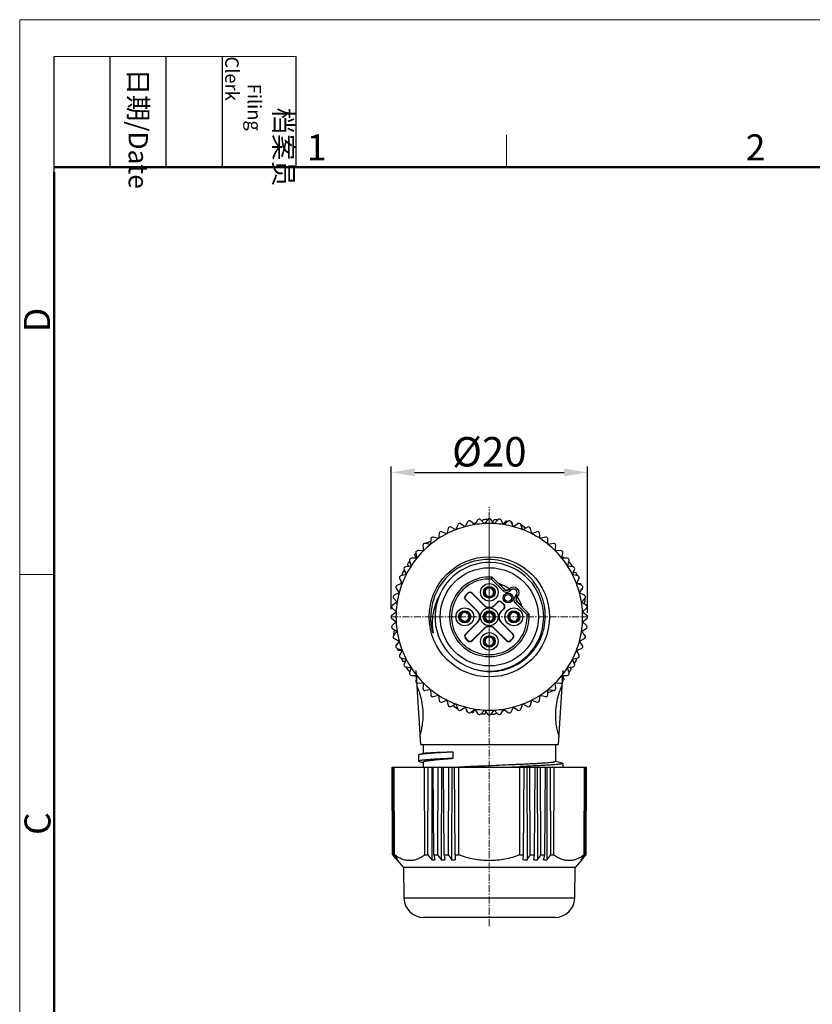
# Model space of a CAD drawing. Units: inches. Extents: x 11 to 1062, y 29 to 390.
# Drawn here: x 765 to 846, y 290 to 390 of the extents above; entities that cross this region are included whole.
import ezdxf

# ---------------------------------------------------------------- set-up
doc = ezdxf.new("R2010")
doc.units = ezdxf.units.IN
doc.header["$MEASUREMENT"] = 0
doc.linetypes.add('CENTER', pattern=[2, 1.25, -0.25, 0.25, -0.25])
doc.layers.get('0').update_dxf_attribs({"lineweight": 30})
doc.layers.add('02___PRT_ALL_AXES', color=7, linetype='Continuous')
for name, color, linetype, lineweight in [('CEN', 1, 'CENTER', 15), ('DIM', 3, 'Continuous', 15), ('图框', 7, 'Continuous', 20)]:
    doc.layers.add(name, color=color, linetype=linetype, lineweight=lineweight)
doc.styles.add('Romans字体', font='romans.shx', dxfattribs={"width": 0.75})
doc.styles.get("Standard").update_dxf_attribs({"font": 'simfang_0.ttf', "width": 0.75})
doc.dimstyles.new('01', dxfattribs={"dimtxt": 3.5, "dimasz": 3, "dimexe": 1.2, "dimexo": 0.2, "dimgap": 0.8, "dimtad": 1, "dimdec": 1, "dimdsep": 46, "dimtxsty": 'Romans字体', "dimcen": 0, "dimclrd": 1, "dimclre": 6, "dimclrt": 4, "dimazin": 2, "dimtfac": 1, "dimtdec": 1, "dimtofl": 0, "dimtmove": 0, "dimatfit": 3, "dimfxl": 1, "dimtolj": 1, "dimtzin": 0, "dimarcsym": 0})

# ---------------------------------------------------------------- blocks, each defined once
blk = doc.blocks.new('A4图框-NEW')
at = {"layer": '图框', "color": 1, "lineweight": 18}
for q in [(833.41, 480.53), (1130.41, 690.53)]:
    blk.add_line((833.41, 690.53), q, dxfattribs=at)
at = {"layer": '图框', "lineweight": -3}
for p, q in [((836.91, 675.02), (836.91, 686.79)), ((842.62, 675.53), (842.62, 686.79)), ((848.33, 675.53), (848.33, 686.79)), ((854.05, 675.53), (854.05, 686.79)), ((861.54, 675.53), (861.54, 686.79)), ((842.62, 675.53), (842.62, 685.02)), ((848.33, 675.53), (848.33, 685.02)), ((854.05, 675.53), (854.05, 685.02)), ((836.91, 675.02), (836.91, 684.5))]:
    blk.add_line(p, q, dxfattribs=at)
at = {"layer": '图框', "lineweight": 18}
blk.add_line((836.91, 686.79), (861.54, 686.79), dxfattribs=at)
at = {"layer": '图框', "color": 6}
for p, q in [((882.95, 678.8), (882.95, 675.53)), ((836.91, 634.07), (833.41, 634.07))]:
    blk.add_line(p, q, dxfattribs=at)
at = {"layer": '图框', "lineweight": 50}
for p, q in [((836.91, 675.53), (1126.93, 675.53)), ((836.91, 484.02), (836.91, 675.02))]:
    blk.add_line(p, q, dxfattribs=at)
at = {"layer": '图框', "char_height": 1.959, "width": 11.2554, "attachment_point": 4, "rotation": 270}
for s, insert in [('\\pi2.66459;{\\fSimSun|b0|i0|c134|p2;档案员\\fFangSong_GB2312|b0|i0|c134|p49;\\H0.7x;\\P\\pi1.41587;\\Fromans|c134;Filing Clerk\\fFangSong_GB2312|b0|i0|c134|p49; }', (857.79, 686.79)), ('\\pi0.63465;{\\fSimSun|b0|i0|c134|p2;日期\\Fromans|c134;/Date}', (845.48, 686.79))]:
    blk.add_mtext(s, dxfattribs=dict(at, insert=insert))
at = {"layer": '图框', "color": 6, "char_height": 2.65, "width": 2.5579, "attachment_point": 1, "style": 'Romans字体'}
for s, insert in [('1', (862.63, 678.86)), ('2', (907.3, 678.86))]:
    blk.add_mtext(s, dxfattribs=dict(at, insert=insert))
at = {"layer": '图框', "color": 6, "char_height": 2.65, "width": 2.5579, "attachment_point": 1, "rotation": 90, "style": 'Romans字体'}
for s, insert in [('D', (833.85, 658.73)), ('C', (833.9, 607.55))]:
    blk.add_mtext(s, dxfattribs=dict(at, insert=insert))
blk = doc.blocks.new('*D5')
at = {"layer": 'Defpoints', "color": 0, "transparency": 16777216}
for p in [(822.9, 344.17), (802.9, 329.64), (822.9, 329.29)]:
    blk.add_point(p, dxfattribs=at)
at = {"layer": 'DIM', "color": 6, "lineweight": -2, "transparency": 16777216}
for p, q in [((802.9, 330.24), (802.9, 344.77)), ((822.9, 329.89), (822.9, 344.77))]:
    blk.add_line(p, q, dxfattribs=at)
at = {"layer": 'DIM', "color": 1, "lineweight": -2, "transparency": 16777216}
blk.add_line((805.3, 344.17), (820.5, 344.17), dxfattribs=at)
at = {"layer": 'DIM', "color": 1, "transparency": 16777216}
for points in [[(805.3, 344.57), (805.3, 343.77), (802.9, 344.17)], [(820.5, 344.57), (820.5, 343.77), (822.9, 344.17)]]:
    blk.add_solid(points, dxfattribs=at)
at = {"layer": 'DIM', "color": 4, "transparency": 16777216, "insert": (812.9, 346.27), "char_height": 3, "attachment_point": 5, "style": 'Romans字体'}
blk.add_mtext('\\A1;%%c20', dxfattribs=at)

msp = doc.modelspace()

# ---------------------------------------------------------------- linework, layer by layer
at = {"color": 7, "linetype": 'Continuous'}
for p, q in [((809.68, 338.85), (809.5, 338.34)), ((810.44, 338.64), (809.98, 338.95)), ((810.68, 339.14), (810.45, 338.64)), ((811.41, 338.85), (810.99, 339.2)), ((811.29, 338.95), (811.54, 339.06)), ((811.41, 338.85), (811.41, 338.85)), ((811.7, 339.32), (811.42, 338.85)), ((812.4, 338.95), (812.02, 339.35)), ((812.09, 339.28), (812.26, 339.35)), ((812.41, 338.95), (812.4, 338.95)), ((812.74, 339.39), (812.41, 338.95)), ((813.39, 338.95), (813.06, 339.39)), ((813.25, 339.13), (813.35, 339.36)), ((813.4, 338.95), (813.39, 338.95)), ((813.78, 339.35), (813.4, 338.95)), ((814.38, 338.85), (814.09, 339.32)), ((814.37, 338.86), (814.59, 339.22)), ((814.39, 338.85), (814.38, 338.85)), ((814.81, 339.2), (814.39, 338.85)), ((815.35, 338.64), (815.12, 339.14)), ((815.19, 339.1), (815.21, 338.94)), ((815.81, 338.95), (815.36, 338.64)), ((816.3, 338.34), (816.12, 338.85)), ((816.24, 338.79), (816.61, 338.5)), ((807.8, 337.98), (807.73, 337.44)), ((808.58, 337.93), (808.08, 338.14)), ((808.58, 337.93), (808.59, 337.93)), ((808.72, 338.47), (808.59, 337.93)), ((809.49, 338.33), (809.01, 338.59)), ((809.49, 338.33), (809.5, 338.34)), ((810.44, 338.64), (810.44, 338.64)), ((815.36, 338.64), (815.36, 338.64)), ((816.3, 338.34), (816.31, 338.33)), ((816.79, 338.59), (816.31, 338.33)), ((817.21, 337.93), (817.08, 338.47)), ((817.18, 338.05), (817.29, 337.96)), ((817.21, 337.93), (817.22, 337.93)), ((817.72, 338.14), (817.22, 337.93)), ((818.07, 337.44), (818, 337.98)), ((806.92, 336.85), (806.38, 336.95)), ((806.5, 337.02), (806.93, 337.19)), ((806.94, 337.4), (806.92, 336.85)), ((806.92, 336.85), (806.92, 336.85)), ((807.72, 337.43), (807.2, 337.59)), ((807.6, 337.47), (807.74, 337.52)), ((807.72, 337.43), (807.73, 337.44)), ((818.07, 337.44), (818.08, 337.43)), ((818.6, 337.59), (818.08, 337.43)), ((818.87, 336.85), (818.86, 337.4)), ((818.87, 336.85), (818.88, 336.85)), ((819.42, 336.95), (818.88, 336.85)), ((805.5, 335.44), (805.29, 335.81)), ((805.42, 335.99), (805.52, 335.45)), ((806.18, 336.18), (805.63, 336.22)), ((805.7, 336.27), (805.85, 336.21)), ((806.14, 336.73), (806.19, 336.19)), ((806.18, 336.18), (806.19, 336.19)), ((819.61, 336.19), (819.66, 336.73)), ((819.61, 336.19), (819.62, 336.18)), ((820.17, 336.22), (819.62, 336.18)), ((820.28, 335.45), (820.38, 335.99)), ((804.71, 334.61), (804.56, 334.8)), ((804.78, 335.17), (804.93, 334.64)), ((805.51, 335.44), (804.97, 335.43)), ((805.51, 335.44), (805.52, 335.45)), ((820.28, 335.45), (820.29, 335.44)), ((820.83, 335.43), (820.29, 335.44)), ((820.31, 335.61), (820.53, 335.43)), ((820.86, 334.64), (821.02, 335.17)), ((820.99, 335.07), (821.13, 334.96)), ((804.43, 333.77), (803.9, 333.65)), ((804.02, 333.85), (804, 333.67)), ((804.23, 334.29), (804.44, 333.78)), ((804.93, 334.64), (804.39, 334.56)), ((804.43, 333.77), (804.44, 333.78)), ((804.93, 334.64), (804.93, 334.64)), ((820.86, 334.64), (820.87, 334.64)), ((821.41, 334.56), (820.87, 334.64)), ((821.36, 333.78), (821.57, 334.29)), ((821.36, 333.78), (821.37, 333.77)), ((821.9, 333.65), (821.37, 333.77)), ((821.45, 333.99), (821.69, 334.02)), ((804.03, 332.87), (803.51, 332.68)), ((803.77, 333.36), (804.03, 332.88)), ((803.92, 333.09), (803.88, 332.81)), ((804.03, 332.87), (804.03, 332.88)), ((813.13, 333.51), (813.11, 333.31)), ((813.11, 333.31), (813.26, 333.45)), ((814.31, 332.11), (813.11, 333.31)), ((813.13, 333.51), (813.14, 333.54)), ((814.45, 332.25), (813.26, 333.45)), ((813.96, 332.79), (814.45, 332.3)), ((821.77, 332.88), (822.03, 333.36)), ((821.77, 332.89), (822.19, 332.88)), ((821.77, 332.88), (821.77, 332.87)), ((822.29, 332.68), (821.77, 332.87)), ((803.72, 331.92), (803.23, 331.68)), ((803.41, 332.38), (803.72, 331.93)), ((803.72, 331.93), (803.72, 331.92)), ((810.48, 331.64), (810.72, 331.89)), ((810.72, 331.85), (810.51, 331.64)), ((810.72, 331.85), (810.72, 331.89)), ((811.15, 331.89), (811.15, 331.85)), ((811.15, 331.89), (812.37, 330.67)), ((812.37, 330.63), (811.15, 331.85)), ((812.6, 332.48), (812.63, 332.41)), ((812.73, 332.45), (812.7, 332.52)), ((814.45, 332.25), (814.31, 332.11)), ((814.45, 332.25), (814.45, 332.3)), ((814.96, 332.33), (814.88, 332.25)), ((814.88, 332.3), (814.9, 332.32)), ((814.88, 332.3), (814.88, 332.25)), ((815.02, 332.11), (814.88, 332.25)), ((814.93, 332.35), (815.1, 332.19)), ((815.1, 332.19), (815.02, 332.11)), ((822.07, 331.93), (822.38, 332.38)), ((822.08, 331.92), (822.07, 331.93)), ((822.57, 331.68), (822.08, 331.92)), ((822.39, 332.3), (822.26, 332.2)), ((803.52, 330.95), (803.05, 330.66)), ((803.16, 331.37), (803.52, 330.96)), ((803.52, 330.95), (803.52, 330.95)), ((807.3, 331.51), (807.3, 331.49)), ((810.48, 331.64), (810.51, 331.64)), ((811.7, 330), (810.48, 331.22)), ((810.51, 331.22), (810.48, 331.22)), ((810.51, 331.22), (811.73, 330)), ((813.07, 331.48), (813.1, 331.41)), ((813.19, 331.45), (813.16, 331.52)), ((813.43, 330.67), (813.73, 330.97)), ((813.73, 330.93), (813.43, 330.63)), ((813.73, 330.93), (813.73, 330.97)), ((814.15, 330.97), (814.15, 330.93)), ((814.15, 330.97), (814.4, 330.72)), ((814.37, 330.72), (814.15, 330.93)), ((815.54, 331.59), (815.62, 331.66)), ((815.69, 331.45), (815.54, 331.59)), ((815.54, 330.88), (815.69, 331.02)), ((816.74, 329.68), (815.54, 330.88)), ((815.62, 331.66), (815.78, 331.5)), ((815.69, 331.45), (815.76, 331.52)), ((815.69, 331.45), (815.73, 331.45)), ((815.73, 331.02), (815.69, 331.02)), ((816.88, 329.82), (815.69, 331.02)), ((815.76, 331.48), (815.73, 331.45)), ((815.73, 331.02), (816.24, 330.51)), ((822.28, 330.96), (822.64, 331.37)), ((822.75, 330.66), (822.28, 330.95)), ((822.28, 330.95), (822.28, 330.95)), ((822.57, 330.77), (822.64, 331.23)), ((803.41, 329.96), (802.98, 329.62)), ((803.01, 330.35), (803.41, 329.97)), ((803.41, 329.97), (803.41, 329.96)), ((810.93, 329.77), (810.84, 329.73)), ((811.7, 330), (811.73, 330)), ((812.37, 330.63), (812.37, 330.67)), ((812.44, 329.86), (812.51, 329.78)), ((812.58, 329.85), (812.5, 329.93)), ((812.52, 329.77), (812.51, 329.78)), ((812.58, 329.85), (812.59, 329.85)), ((813.43, 330.67), (813.43, 330.63)), ((814.07, 330), (814.37, 330.3)), ((814.07, 330), (814.1, 330)), ((814.4, 330.3), (814.1, 330)), ((814.37, 330.72), (814.4, 330.72)), ((814.4, 330.3), (814.37, 330.3)), ((815.93, 329.77), (815.84, 329.73)), ((816.88, 329.82), (816.74, 329.68)), ((822.39, 329.97), (822.78, 330.35)), ((822.39, 329.96), (822.39, 329.97)), ((822.82, 329.62), (822.39, 329.96)), ((822.45, 329.91), (822.47, 330.05)), ((802.98, 329.31), (803.41, 328.97)), ((803.41, 328.96), (803.01, 328.59)), ((803.34, 329.03), (803.32, 328.88)), ((803.41, 328.97), (803.41, 328.96)), ((809.91, 329.3), (809.83, 329.26)), ((809.87, 329.16), (809.96, 329.2)), ((810.48, 327.72), (811.7, 328.94)), ((811.73, 328.94), (810.51, 327.72)), ((810.89, 329.63), (810.97, 329.68)), ((811.73, 328.94), (811.7, 328.94)), ((813.22, 329.08), (813.21, 329.09)), ((813.22, 329.08), (813.29, 329)), ((813.28, 329.16), (813.29, 329.15)), ((813.36, 329.08), (813.29, 329.15)), ((814.1, 328.94), (814.07, 328.94)), ((815.29, 327.72), (814.07, 328.94)), ((814.1, 328.94), (815.32, 327.72)), ((814.91, 329.3), (814.83, 329.26)), ((814.87, 329.16), (814.96, 329.2)), ((815.89, 329.63), (815.97, 329.68)), ((816.74, 329.68), (816.94, 329.69)), ((822.39, 328.97), (822.82, 329.31)), ((822.39, 328.96), (822.39, 328.97)), ((822.78, 328.59), (822.39, 328.96)), ((803.05, 328.27), (803.52, 327.98)), ((803.22, 328.16), (803.16, 327.7)), ((803.52, 327.97), (803.16, 327.56)), ((803.52, 327.98), (803.52, 327.98)), ((811.15, 327.08), (812.37, 328.3)), ((812.37, 328.26), (811.15, 327.04)), ((812.37, 328.26), (812.37, 328.3)), ((813.43, 328.3), (814.65, 327.08)), ((813.43, 328.3), (813.43, 328.26)), ((814.65, 327.04), (813.43, 328.26)), ((822.28, 327.98), (822.75, 328.27)), ((822.28, 327.98), (822.28, 327.98)), ((822.64, 327.56), (822.28, 327.97)), ((803.23, 327.25), (803.72, 327.01)), ((803.72, 327), (803.41, 326.55)), ((803.41, 326.64), (803.54, 326.73)), ((803.72, 327.01), (803.72, 327.01)), ((810.48, 327.72), (810.51, 327.72)), ((810.72, 327.04), (810.48, 327.29)), ((810.51, 327.29), (810.48, 327.29)), ((810.51, 327.29), (810.72, 327.08)), ((810.72, 327.04), (810.72, 327.08)), ((811.15, 327.08), (811.15, 327.04)), ((812.6, 327.48), (812.63, 327.41)), ((812.73, 327.45), (812.7, 327.52)), ((814.65, 327.04), (814.65, 327.08)), ((815.07, 327.08), (815.29, 327.29)), ((815.32, 327.29), (815.07, 327.04)), ((815.07, 327.08), (815.07, 327.04)), ((815.29, 327.72), (815.32, 327.72)), ((815.32, 327.29), (815.29, 327.29)), ((822.38, 326.55), (822.07, 327)), ((822.08, 327.01), (822.57, 327.25)), ((822.07, 327.01), (822.08, 327.01)), ((803.51, 326.25), (804.03, 326.07)), ((804.03, 326.05), (803.61, 326.05)), ((804.03, 326.06), (803.77, 325.58)), ((804.03, 326.06), (804.03, 326.07)), ((813.07, 326.48), (813.1, 326.41)), ((813.19, 326.45), (813.16, 326.52)), ((821.77, 326.07), (822.29, 326.25)), ((821.77, 326.07), (821.77, 326.06)), ((822.03, 325.58), (821.77, 326.06)), ((821.88, 325.84), (821.92, 326.12)), ((803.9, 325.29), (804.43, 325.16)), ((804.35, 324.94), (804.11, 324.91)), ((804.44, 325.15), (804.23, 324.64)), ((804.44, 325.15), (804.43, 325.16)), ((821.37, 325.16), (821.36, 325.15)), ((821.57, 324.64), (821.36, 325.15)), ((821.37, 325.16), (821.9, 325.29)), ((821.78, 325.08), (821.8, 325.26)), ((804.39, 324.37), (804.93, 324.3)), ((804.81, 323.86), (804.66, 323.97)), ((804.93, 324.29), (804.78, 323.76)), ((804.93, 324.29), (804.93, 324.3)), ((805.43, 324.01), (805.9, 316.47)), ((820.37, 324.01), (819.9, 316.47)), ((820.87, 324.3), (820.86, 324.29)), ((821.02, 323.76), (820.86, 324.29)), ((820.87, 324.3), (821.41, 324.37)), ((821.09, 324.33), (821.24, 324.13)), ((804.97, 323.51), (805.51, 323.49)), ((805.49, 323.33), (805.27, 323.5)), ((805.52, 323.48), (805.42, 322.94)), ((805.52, 323.48), (805.51, 323.49)), ((805.63, 322.71), (806.18, 322.75)), ((806.19, 322.74), (806.14, 322.2)), ((806.19, 322.74), (806.18, 322.75)), ((819.62, 322.75), (819.61, 322.74)), ((819.66, 322.2), (819.61, 322.74)), ((819.62, 322.75), (820.17, 322.71)), ((820.09, 322.67), (819.95, 322.73)), ((820.29, 323.49), (820.28, 323.48)), ((820.38, 322.94), (820.28, 323.48)), ((820.29, 323.49), (820.83, 323.51)), ((820.3, 323.49), (820.5, 323.13)), ((806.38, 321.99), (806.92, 322.09)), ((806.92, 322.08), (806.92, 322.09)), ((806.92, 322.08), (806.94, 321.53)), ((818.86, 321.53), (818.87, 322.08)), ((819.3, 321.91), (818.86, 321.74)), ((818.88, 322.09), (818.87, 322.08)), ((818.88, 322.09), (819.42, 321.99)), ((807.2, 321.35), (807.72, 321.5)), ((807.73, 321.5), (807.72, 321.5)), ((807.73, 321.5), (807.8, 320.95)), ((808.08, 320.79), (808.58, 321)), ((808.62, 320.88), (808.5, 320.97)), ((808.59, 321), (808.58, 321)), ((808.59, 321), (808.72, 320.47)), ((817.08, 320.47), (817.21, 321)), ((817.22, 321), (817.21, 321)), ((817.22, 321), (817.72, 320.79)), ((818, 320.95), (818.07, 321.5)), ((818.19, 321.47), (818.06, 321.41)), ((818.08, 321.5), (818.07, 321.5)), ((818.08, 321.5), (818.6, 321.35)), ((809.01, 320.34), (809.49, 320.6)), ((809.56, 320.15), (809.19, 320.44)), ((809.5, 320.6), (809.49, 320.6)), ((809.5, 320.6), (809.68, 320.08)), ((809.98, 319.98), (810.44, 320.29)), ((810.44, 320.29), (810.44, 320.29)), ((810.45, 320.29), (810.68, 319.79)), ((810.61, 319.83), (810.59, 319.99)), ((810.99, 319.73), (811.41, 320.08)), ((811.42, 320.07), (811.21, 319.71)), ((811.41, 320.08), (811.41, 320.08)), ((811.42, 320.08), (811.7, 319.62)), ((812.02, 319.58), (812.4, 319.98)), ((812.4, 319.98), (812.41, 319.98)), ((812.41, 319.98), (812.74, 319.54)), ((812.54, 319.8), (812.45, 319.58)), ((813.06, 319.54), (813.39, 319.98)), ((813.39, 319.98), (813.4, 319.98)), ((813.4, 319.98), (813.78, 319.58)), ((814.09, 319.62), (814.38, 320.08)), ((814.51, 319.98), (814.25, 319.87)), ((814.38, 320.08), (814.39, 320.08)), ((814.39, 320.08), (814.81, 319.73)), ((815.12, 319.79), (815.35, 320.29)), ((815.36, 320.29), (815.36, 320.29)), ((815.36, 320.29), (815.81, 319.98)), ((816.12, 320.08), (816.3, 320.6)), ((816.31, 320.6), (816.3, 320.6)), ((816.31, 320.6), (816.79, 320.34)), ((813.71, 319.66), (813.54, 319.59)), ((805.84, 317.44), (805.9, 316.47)), ((819.96, 317.44), (819.9, 316.47)), ((805.9, 316.47), (819.9, 316.47)), ((806.15, 316.47), (806.15, 315.55)), ((819.65, 316.47), (819.65, 314.74)), ((805.77, 315.45), (805.69, 315.41)), ((805.69, 315.41), (805.69, 314.78)), ((805.69, 314.78), (805.76, 314.73)), ((805.76, 314.73), (806.14, 314.64)), ((806.18, 315.55), (805.77, 315.45)), ((809.21, 315.07), (809.21, 315.7)), ((820.32, 314.59), (819.65, 314.76)), ((803.05, 305.23), (803, 314.17)), ((803, 314.17), (822.79, 314.17)), ((803.08, 305.23), (803.04, 314.17)), ((803.18, 305.23), (803.12, 314.17)), ((803.25, 305.23), (803.21, 314.17)), ((806.15, 314.68), (806.15, 314.17)), ((806.35, 305.23), (806.31, 314.17)), ((806.65, 305.23), (806.67, 314.17)), ((807.04, 314.17), (807.04, 304.73)), ((807.25, 305.23), (807.17, 314.17)), ((807.65, 305.23), (807.68, 314.17)), ((808.02, 314.17), (808.01, 304.73)), ((808.3, 305.23), (808.22, 314.17)), ((808.74, 305.23), (808.78, 314.17)), ((809.08, 314.17), (809.06, 304.73)), ((809.43, 305.23), (809.35, 314.17)), ((809.8, 305.23), (809.79, 314.17)), ((816, 305.23), (816.01, 314.17)), ((816.37, 305.23), (816.44, 314.17)), ((816.72, 314.17), (816.74, 304.73)), ((817.06, 305.23), (817.02, 314.17)), ((817.49, 305.23), (817.57, 314.17)), ((817.78, 314.17), (817.79, 304.73)), ((818.15, 305.23), (818.12, 314.17)), ((818.55, 305.23), (818.63, 314.17)), ((818.76, 314.17), (818.76, 304.73)), ((819.15, 305.23), (819.13, 314.17)), ((819.45, 305.23), (819.49, 314.17)), ((820.4, 314.17), (820.4, 314.55)), ((822.55, 305.23), (822.59, 314.17)), ((822.62, 305.23), (822.68, 314.17)), ((822.71, 305.23), (822.76, 314.17)), ((822.74, 305.23), (822.79, 314.17)), ((803.05, 305.23), (803.08, 305.23)), ((803.05, 305.23), (803.11, 305.17)), ((803.13, 305.18), (803.08, 305.23)), ((803.18, 305.23), (803.25, 305.23)), ((803.48, 304.73), (804.15, 303.96)), ((803.48, 304.73), (803.48, 304.73)), ((803.53, 304.8), (803.53, 304.73)), ((806.35, 305.23), (806.65, 305.23)), ((807.25, 305.23), (807.65, 305.23)), ((807.25, 305.23), (807.37, 304.73)), ((808.3, 305.23), (808.74, 305.23)), ((808.3, 305.23), (808.37, 304.73)), ((809.43, 305.23), (809.8, 305.23)), ((809.43, 305.23), (809.44, 304.73)), ((816, 305.23), (816.37, 305.23)), ((816.36, 304.73), (816.37, 305.23)), ((817.06, 305.23), (817.49, 305.23)), ((817.43, 304.73), (817.49, 305.23)), ((818.15, 305.23), (818.55, 305.23)), ((818.43, 304.73), (818.55, 305.23)), ((819.15, 305.23), (819.45, 305.23)), ((822.32, 304.73), (821.65, 303.96)), ((822.27, 304.8), (822.27, 304.73)), ((822.32, 304.73), (822.32, 304.73)), ((822.55, 305.23), (822.62, 305.23)), ((822.71, 305.23), (822.67, 305.18)), ((822.69, 305.17), (822.74, 305.23)), ((822.71, 305.23), (822.74, 305.23)), ((821.65, 303.96), (804.15, 303.96)), ((804.15, 303.96), (804.21, 300.83)), ((821.59, 300.83), (821.65, 303.96)), ((821.59, 300.83), (804.21, 300.83)), ((819.59, 298.87), (806.21, 298.87))]:
    msp.add_line(p, q, dxfattribs=at)
for centre, radius in [((812.9, 329.47), 6.12), ((812.9, 329.47), 5), ((812.9, 331.97), 0.89), ((812.9, 331.97), 0.591), ((814.81, 331.38), 0.5), ((814.81, 331.38), 0.35), ((810.4, 329.47), 0.91), ((810.4, 329.47), 0.611), ((812.9, 329.47), 0.91), ((812.9, 329.47), 0.611), ((815.4, 329.47), 0.91), ((815.4, 329.47), 0.611), ((812.9, 326.97), 0.89), ((812.9, 326.97), 0.591)]:
    msp.add_circle(centre, radius, dxfattribs=at)
for centre, radius, start, end in [((809.87, 338.79), 0.2, 55.5, 160.5), ((812.9, 329.47), 9.5, 99.0125, 104.9878), ((810.86, 339.05), 0.2, 49.5, 154.5), ((812.9, 329.47), 9.5, 93.0308, 98.9875), ((811.87, 339.21), 0.2, 43.5, 148.5), ((812.9, 329.47), 9.9, 91.0154, 93.7127), ((812.9, 329.47), 9.5, 87.0308, 92.9692), ((812.9, 339.27), 0.2, 37.5, 142.5), ((812.9, 329.47), 9.9, 85.0051, 87.3846), ((812.9, 329.47), 9.5, 81.0126, 86.9692), ((813.92, 339.21), 0.2, 31.5, 136.5), ((812.9, 329.47), 9.5, 75.0123, 80.9875), ((812.9, 329.47), 9.9, 79.0222, 80.1846), ((814.94, 339.05), 0.2, 25.5, 130.5), ((812.9, 329.47), 9.9, 76.6154, 76.976), ((815.93, 338.79), 0.2, 19.5, 124.5), ((812.9, 329.47), 9.9, 70.2873, 70.9771), ((812.9, 329.47), 9.5, 117.0309, 122.9691), ((808, 337.95), 0.2, 67.5, 172.5), ((812.9, 329.47), 9.5, 111.0309, 116.9691), ((808.91, 338.42), 0.2, 61.5, 166.5), ((812.9, 329.47), 9.5, 105.0122, 110.9691), ((812.9, 329.47), 9.5, 69.0309, 74.9878), ((812.9, 329.47), 9.5, 63.0309, 68.9691), ((816.88, 338.42), 0.2, 13.5, 118.5), ((812.9, 329.47), 9.5, 57.0309, 62.9691), ((817.8, 337.95), 0.2, 7.5, 112.5), ((806.34, 336.75), 0.2, 79.5, 184.5), ((812.9, 329.47), 9.5, 129.0309, 134.9691), ((812.9, 329.47), 9.9, 130.2873, 130.9771), ((812.9, 329.47), 9.5, 123.0309, 128.9691), ((807.14, 337.39), 0.2, 73.5, 178.5), ((812.9, 329.47), 9.5, 51.0309, 56.9691), ((818.66, 337.39), 0.2, 1.5, 106.5), ((812.9, 329.47), 9.5, 45.0309, 50.9691), ((819.46, 336.75), 0.2, 355.5, 100.5), ((812.9, 329.47), 9.9, 139.0222, 140.1846), ((805.62, 336.02), 0.2, 85.5, 190.5), ((812.9, 329.47), 9.5, 135.0309, 140.9691), ((812.9, 329.47), 9.9, 136.6154, 136.976), ((812.9, 329.47), 9.5, 39.0309, 44.9691), ((820.18, 336.02), 0.2, 349.5, 94.5), ((812.9, 329.47), 9.9, 145.0051, 147.3846), ((804.97, 335.23), 0.2, 91.5, 196.5), ((812.9, 329.47), 9.5, 141.0309, 146.9691), ((812.9, 329.47), 5.53, 252.6689, 250.1253), ((812.9, 329.47), 9.5, 33.0309, 38.9691), ((820.83, 335.23), 0.2, 343.5, 88.5), ((812.9, 329.47), 9.9, 31.0154, 33.7127), ((812.9, 329.47), 9.9, 151.0223, 153.7127), ((812.9, 329.47), 9.5, 153.0309, 158.9691), ((804.41, 334.37), 0.2, 97.5, 202.5), ((812.9, 329.47), 9.5, 147.0309, 152.9691), ((812.9, 329.47), 9.5, 27.0309, 32.9691), ((812.9, 329.47), 9.5, 21.0309, 26.9691), ((821.39, 334.37), 0.2, 337.5, 82.5), ((812.9, 329.47), 9.9, 25.0051, 27.3846), ((812.9, 329.47), 9.5, 159.0309, 164.9878), ((803.95, 333.45), 0.2, 103.5, 208.5), ((812.9, 329.47), 4.05, 86.7905, 3.2095), ((812.9, 329.47), 3.85, 86.7906, 3.21), ((813.11, 333.31), 0.2, 44.9952, 86.7924), ((812.9, 329.47), 3.5, 54.6387, 73.3736), ((812.9, 329.47), 9.5, 15.0122, 20.9691), ((821.85, 333.45), 0.2, 331.5, 76.5), ((812.9, 329.47), 9.9, 19.0222, 20.1846), ((803.58, 332.49), 0.2, 109.5, 214.5), ((812.9, 329.47), 9.5, 165.0123, 170.9875), ((812.9, 331.97), 0.517, 120.9438, 289.0562), ((812.9, 331.97), 0.437, 122.843, 287.157), ((812.9, 331.97), 0.55, 109.5122, 120.4878), ((812.9, 331.97), 0.517, 300.9438, 109.0562), ((812.9, 331.97), 0.437, 302.843, 107.157), ((814.67, 332.47), 0.5, 224.9993, 315.0007), ((814.67, 332.47), 0.3, 225.0021, 314.9984), ((815.36, 331.93), 0.571, 315, 135), ((815.36, 331.93), 0.371, 315, 135), ((812.9, 329.47), 9.5, 9.0125, 14.9878), ((822.22, 332.49), 0.2, 325.5, 70.5), ((812.9, 329.47), 9.9, 16.6154, 16.976), ((803.31, 331.5), 0.2, 115.5, 220.5), ((812.9, 329.47), 9.5, 171.0126, 176.9692), ((812.89, 329.47), 5.94, 160.1196, 168.2003), ((812.89, 329.37), 5.98, 159.0598, 159.2257), ((812.9, 331.97), 0.55, 289.5122, 300.4878), ((815.9, 331.23), 0.5, 134.999, 225.001), ((815.9, 331.23), 0.3, 135.0024, 224.9976), ((812.9, 329.47), 3.5, 16.4228, 35.4582), ((812.9, 329.47), 9.5, 3.0308, 8.9875), ((822.48, 331.5), 0.2, 319.5, 64.5), ((812.9, 329.47), 9.9, 10.2873, 10.9771), ((803.15, 330.49), 0.2, 121.5, 226.5), ((812.9, 329.47), 9.5, 177.0308, 182.9692), ((812.92, 329.46), 5.97, 170.345, 176.6359), ((812.78, 329.47), 5.83, 176.6444, 178.817), ((812.92, 329.46), 5.97, 168.2007, 170.3524), ((810.4, 329.47), 0.517, 30.9438, 199.0562), ((810.4, 329.47), 0.437, 32.843, 197.157), ((810.4, 329.47), 0.55, 19.5122, 30.4878), ((812.9, 329.47), 0.5, 140.7599, 309.2401), ((812.9, 329.47), 0.488, 140.9425, 309.0575), ((812.9, 329.47), 0.55, 129.7475, 140.2525), ((812.9, 329.47), 0.5, 320.7599, 129.2401), ((812.9, 329.47), 0.488, 320.9425, 129.0575), ((812.9, 329.47), 0.408, 322.9759, 127.0241), ((814.15, 330.51), 0.3, 315.0008, 45), ((814.19, 330.51), 0.3, 315.0008, 45), ((815.4, 329.47), 0.517, 30.9438, 199.0562), ((815.4, 329.47), 0.437, 32.843, 197.157), ((815.4, 329.47), 0.55, 19.5122, 30.4878), ((816.74, 329.68), 0.2, 3.2979, 45.0007), ((812.9, 329.47), 9.5, 357.0308, 2.9692), ((822.65, 330.49), 0.2, 313.5, 58.5), ((803.1, 329.47), 0.2, 127.5, 232.5), ((812.9, 329.47), 9.5, 183.0308, 188.9875), ((812.69, 329.47), 5.75, 178.8191, 180.073), ((810.4, 329.47), 0.55, 199.5122, 210.4878), ((810.4, 329.47), 0.517, 210.9438, 19.0562), ((810.4, 329.47), 0.437, 212.843, 17.157), ((812.9, 329.47), 0.408, 142.9759, 307.0241), ((812.9, 329.47), 0.55, 309.7475, 320.2525), ((815.4, 329.47), 0.55, 199.5122, 210.4878), ((815.4, 329.47), 0.517, 210.9438, 19.0562), ((815.4, 329.47), 0.437, 212.843, 17.157), ((812.9, 329.47), 9.5, 351.0126, 356.9692), ((822.7, 329.47), 0.2, 307.5, 52.5), ((803.15, 328.44), 0.2, 133.5, 238.5), ((812.9, 329.47), 9.5, 189.0125, 194.9878), ((812.9, 329.47), 9.5, 345.0123, 350.9875), ((822.65, 328.44), 0.2, 301.5, 46.5), ((803.31, 327.43), 0.2, 139.5, 244.5), ((812.9, 329.47), 9.9, 190.2873, 190.9771), ((812.9, 329.47), 9.5, 195.0122, 200.9691), ((812.9, 326.97), 0.517, 120.9438, 289.0562), ((812.9, 326.97), 0.437, 122.843, 287.157), ((812.9, 326.97), 0.55, 109.5122, 120.4878), ((812.9, 326.97), 0.517, 300.9438, 109.0562), ((812.9, 326.97), 0.437, 302.843, 107.157), ((812.9, 329.47), 9.5, 339.0309, 344.9878), ((822.48, 327.43), 0.2, 295.5, 40.5), ((803.58, 326.44), 0.2, 145.5, 250.5), ((812.9, 329.47), 9.9, 196.6154, 196.976), ((812.9, 329.47), 9.9, 199.0222, 200.1846), ((812.9, 329.47), 9.5, 201.0309, 206.9691), ((812.9, 326.97), 0.55, 289.5122, 300.4878), ((812.9, 329.47), 9.5, 333.0309, 338.9691), ((822.22, 326.44), 0.2, 289.5, 34.5), ((803.95, 325.48), 0.2, 151.5, 256.5), ((812.9, 329.47), 9.9, 205.0051, 207.3846), ((812.9, 329.47), 9.5, 207.0309, 212.9691), ((812.9, 329.47), 9.5, 327.0309, 332.9691), ((812.9, 329.47), 9.9, 331.0223, 333.7127), ((821.85, 325.48), 0.2, 283.5, 28.5), ((804.41, 324.57), 0.2, 157.5, 262.5), ((812.9, 329.47), 9.9, 211.0154, 213.7127), ((804.97, 323.71), 0.2, 163.5, 268.5), ((812.9, 329.47), 9.5, 213.0309, 218.9691), ((812.99, 329.45), 5.54, 249.1891, 269.0682), ((812.9, 329.47), 9.5, 321.0309, 326.9691), ((820.83, 323.71), 0.2, 271.5, 16.5), ((812.9, 329.47), 9.9, 325.0051, 327.3846), ((821.39, 324.57), 0.2, 277.5, 22.5), ((805.62, 322.91), 0.2, 169.5, 274.5), ((812.9, 329.47), 9.5, 219.0309, 224.9691), ((812.9, 329.47), 9.5, 225.0309, 230.9691), ((812.9, 329.47), 9.5, 309.0309, 314.9691), ((812.9, 329.47), 9.5, 315.0309, 320.9691), ((820.18, 322.91), 0.2, 265.5, 10.5), ((812.9, 329.47), 9.9, 319.0222, 320.1846), ((806.34, 322.18), 0.2, 175.5, 280.5), ((812.9, 329.47), 9.5, 231.0309, 236.9691), ((812.9, 329.47), 9.5, 303.0309, 308.9691), ((812.9, 329.47), 9.9, 310.2873, 310.9771), ((819.46, 322.18), 0.2, 259.5, 4.5), ((812.9, 329.47), 9.9, 316.6154, 316.976), ((807.14, 321.54), 0.2, 181.5, 286.5), ((812.9, 329.47), 9.5, 237.0309, 242.9691), ((808, 320.98), 0.2, 187.5, 292.5), ((812.9, 329.47), 9.5, 243.0309, 248.9691), ((812.9, 329.47), 9.5, 291.0309, 296.9691), ((812.9, 329.47), 9.5, 297.0309, 302.9691), ((817.8, 320.98), 0.2, 247.5, 352.5), ((818.66, 321.54), 0.2, 253.5, 358.5), ((808.91, 320.51), 0.2, 193.5, 298.5), ((812.9, 329.47), 9.5, 249.0309, 254.9878), ((812.9, 329.47), 9.9, 250.2873, 250.9771), ((809.87, 320.15), 0.2, 199.5, 304.5), ((812.9, 329.47), 9.5, 255.0123, 260.9875), ((812.9, 329.47), 9.9, 256.6154, 256.976), ((810.86, 319.88), 0.2, 205.5, 310.5), ((812.9, 329.47), 9.9, 259.0222, 260.1846), ((812.9, 329.47), 9.5, 261.0126, 266.9692), ((812.9, 329.47), 9.5, 267.0308, 272.9692), ((812.9, 329.47), 9.5, 273.0308, 278.9875), ((812.9, 329.47), 9.5, 279.0125, 284.9878), ((814.94, 319.88), 0.2, 229.5, 334.5), ((812.9, 329.47), 9.5, 285.0122, 290.9691), ((815.93, 320.15), 0.2, 235.5, 340.5), ((816.88, 320.51), 0.2, 241.5, 346.5), ((811.87, 319.72), 0.2, 211.5, 316.5), ((812.9, 329.47), 9.9, 265.0051, 267.3846), ((812.9, 319.67), 0.2, 217.5, 322.5), ((812.9, 329.47), 9.9, 271.0154, 273.7127), ((813.92, 319.72), 0.2, 223.5, 328.5), ((794.67, 838.71), 524.92, 272.1477, 272.3299), ((966.09, 445.43), 215.03, 220.7141, 220.8671), ((965.41, 450.77), 218.01, 221.8957, 222.0546), ((969.64, 440.01), 214.19, 218.997, 219.1681), ((971.9, 436.8), 211.23, 218.5238, 218.6962), ((807.2, 309.9), 5.17, 268.1891, 271.8109), ((976.37, 428.44), 208.92, 216.1393, 216.3081), ((808.19, 310.84), 6.11, 268.3343, 271.6657), ((983.83, 419.55), 209.11, 213.1404, 213.303), ((809.25, 311.65), 6.92, 268.4351, 271.5649), ((816.55, 311.65), 6.92, 268.4351, 271.5649), ((641.97, 419.55), 209.11, 326.697, 326.8596), ((817.61, 310.84), 6.11, 268.3343, 271.6657), ((649.43, 428.44), 208.92, 323.6919, 323.8607), ((818.59, 309.9), 5.17, 268.1891, 271.8109), ((653.89, 436.8), 211.23, 321.3038, 321.4762), ((656.16, 440.01), 214.19, 320.8319, 321.003), ((660.39, 450.77), 218.01, 317.9454, 318.1043), ((659.7, 445.43), 215.03, 319.1329, 319.2859), ((806.21, 300.87), 2, 181, 270), ((819.59, 300.87), 2, 270, 359)]:
    msp.add_arc(centre, radius, start, end, dxfattribs=at)
for centre, major_axis, ratio, start_param, end_param in [((810.94, 331.68), (0, 0.3), 0.999695, -0.785246, 0.785246), ((810.94, 331.64), (0, 0.3), 0.999695, -0.785246, 0.785246), ((814.67, 332.51), (0, 0.3), 0.999988, -3.926985, -2.356201), ((810.69, 331.43), (0.3, 0), 0.999695, 2.356347, 3.926839), ((810.72, 331.43), (0.3, 0), 0.999695, 2.356347, 3.926839), ((813.94, 330.76), (0, -0.3), 0.999695, 8.639521, 10.21001), ((813.94, 330.72), (0, 0.3), 0.999695, -0.785257, 0.785232), ((815.94, 331.23), (0.3, 0), 0.999988, 8.639386, 10.21017), ((811.16, 329.47), (-0.75, 0), 0.999695, 2.356347, 3.926848), ((811.2, 329.47), (0.75, 0), 0.999695, -0.785246, 0.785257), ((812.9, 331.2), (0, -0.75), 0.999695, -0.785246, 0.785247), ((812.9, 331.16), (0, 0.75), 0.999695, -3.926839, -2.356344), ((814.6, 329.47), (0.75, 0), 0.999695, 2.356342, 3.926839), ((814.63, 329.47), (-0.75, 0), 0.999695, -0.785246, 0.785246), ((812.9, 327.77), (0, 0.75), 0.999695, -0.785246, 0.785256), ((812.9, 327.73), (0, -0.75), 0.999695, 2.356347, 3.926839), ((810.69, 327.5), (-0.3, 0), 0.999695, -0.785246, 0.785246), ((810.72, 327.5), (0.3, 0), 0.999695, 2.356347, 3.926839), ((810.94, 327.29), (0, 0.3), 0.999695, -3.926839, -2.356347), ((810.94, 327.25), (0, 0.3), 0.999695, 8.639532, 10.210024), ((814.86, 327.29), (0, 0.3), 0.999695, -3.926839, -2.356347), ((814.86, 327.25), (0, -0.3), 0.999695, -0.785246, 0.785246), ((815.07, 327.5), (0.3, 0), 0.999695, -0.785246, 0.785246), ((815.11, 327.5), (-0.3, 0), 0.999695, 8.639532, 10.210024)]:
    msp.add_ellipse(centre, major_axis=major_axis, ratio=ratio, start_param=start_param, end_param=end_param, dxfattribs=at)
for points, knots in [([(812.9, 335.31), (812.6, 335.31), (812, 335.28), (811.12, 335.08), (810.27, 334.76), (809.49, 334.31), (808.78, 333.75), (808.17, 333.08), (807.67, 332.33), (807.41, 331.79), (807.3, 331.51)], [0, 0, 0, 0, 0.124998, 0.249996, 0.374993, 0.499993, 0.624995, 0.749997, 0.874996, 1, 1, 1, 1]), ([(818.6, 329.47), (818.6, 329.84), (818.56, 330.41), (818.38, 331.15), (818.14, 331.86), (817.7, 332.71), (817.11, 333.45), (816.55, 333.96), (815.95, 334.42), (815.12, 334.87), (814.03, 335.22), (813.28, 335.3), (812.9, 335.31)], [0, 0, 0, 0, 0.124963, 0.187517, 0.250073, 0.375034, 0.499995, 0.562553, 0.62511, 0.750073, 0.87503, 1, 1, 1, 1]), ([(812.66, 332.33), (812.66, 332.33), (812.66, 332.34), (812.66, 332.34), (812.66, 332.35), (812.66, 332.35), (812.65, 332.37), (812.64, 332.38), (812.64, 332.4), (812.63, 332.41)], [0, 0, 0, 0, 0.020467, 0.071378, 0.153481, 0.26623, 0.408643, 0.57962, 1, 1, 1, 1]), ([(812.73, 332.45), (812.74, 332.44), (812.74, 332.43), (812.75, 332.41), (812.76, 332.4), (812.76, 332.39), (812.77, 332.39), (812.77, 332.39), (812.77, 332.38), (812.77, 332.38)], [0, 0, 0, 0, 0.42038, 0.591357, 0.73377, 0.846519, 0.928622, 0.979533, 1, 1, 1, 1]), ([(807.83, 331.67), (807.67, 331.38), (807.39, 330.77), (807.14, 329.8), (807.06, 328.8), (807.12, 328.14), (807.18, 327.81)], [0, 0, 0, 0, 0.249909, 0.499878, 0.749902, 1, 1, 1, 1]), ([(813.07, 331.48), (813.06, 331.49), (813.06, 331.5), (813.05, 331.52), (813.04, 331.53), (813.04, 331.54), (813.03, 331.54), (813.03, 331.55), (813.03, 331.55), (813.03, 331.55)], [0, 0, 0, 0, 0.42038, 0.591357, 0.73377, 0.846519, 0.928622, 0.979533, 1, 1, 1, 1]), ([(813.14, 331.6), (813.14, 331.6), (813.14, 331.6), (813.14, 331.59), (813.14, 331.59), (813.14, 331.58), (813.15, 331.57), (813.15, 331.55), (813.16, 331.53), (813.16, 331.52)], [0, 0, 0, 0, 0.020467, 0.071378, 0.153481, 0.26623, 0.408643, 0.57962, 1, 1, 1, 1]), ([(812.57, 329.72), (812.56, 329.73), (812.55, 329.75), (812.53, 329.76), (812.52, 329.77)], [0, 0, 0, 0, 0.38588, 1, 1, 1, 1]), ([(812.59, 329.85), (812.6, 329.84), (812.62, 329.82), (812.64, 329.8), (812.64, 329.8)], [0, 0, 0, 0, 0.614123, 1, 1, 1, 1]), ([(812.64, 329.8), (812.65, 329.8), (812.65, 329.79), (812.65, 329.79), (812.65, 329.79), (812.65, 329.79)], [0, 0, 0, 0, 0.720262, 0.912524, 1, 1, 1, 1]), ([(807.18, 327.81), (807.1, 328.08), (806.98, 328.63), (806.94, 329.19), (806.94, 329.47)], [0, 0, 0, 0, 0.500001, 1, 1, 1, 1]), ([(809.91, 329.3), (809.92, 329.3), (809.93, 329.31), (809.95, 329.32), (809.96, 329.32), (809.97, 329.33), (809.98, 329.33), (809.98, 329.33), (809.98, 329.34), (809.98, 329.34)], [0, 0, 0, 0, 0.42038, 0.591357, 0.73377, 0.846519, 0.928622, 0.979533, 1, 1, 1, 1]), ([(810.03, 329.23), (810.03, 329.23), (810.03, 329.23), (810.03, 329.23), (810.02, 329.23), (810.01, 329.22), (810, 329.22), (809.98, 329.21), (809.97, 329.2), (809.96, 329.2)], [0, 0, 0, 0, 0.020467, 0.071378, 0.153481, 0.26623, 0.408643, 0.57962, 1, 1, 1, 1]), ([(810.77, 329.7), (810.77, 329.7), (810.77, 329.7), (810.77, 329.7), (810.78, 329.71), (810.79, 329.71), (810.8, 329.71), (810.82, 329.72), (810.83, 329.73), (810.84, 329.73)], [0, 0, 0, 0, 0.020467, 0.071378, 0.153481, 0.26623, 0.408643, 0.57962, 1, 1, 1, 1]), ([(810.89, 329.63), (810.88, 329.63), (810.86, 329.62), (810.85, 329.61), (810.84, 329.61), (810.83, 329.6), (810.82, 329.6), (810.82, 329.6), (810.82, 329.6), (810.82, 329.59)], [0, 0, 0, 0, 0.42038, 0.591357, 0.73377, 0.846519, 0.928622, 0.979533, 1, 1, 1, 1]), ([(812.57, 329.71), (812.57, 329.71), (812.57, 329.71), (812.57, 329.72), (812.57, 329.72), (812.57, 329.72)], [0, 0, 0, 0, 0.087475, 0.279737, 1, 1, 1, 1]), ([(812.9, 323.91), (813.27, 323.9), (813.82, 323.95), (814.54, 324.12), (815.24, 324.36), (816.06, 324.78), (816.78, 325.36), (817.28, 325.91), (817.73, 326.49), (818.17, 327.3), (818.51, 328.36), (818.59, 329.1), (818.6, 329.47)], [0, 0, 0, 0, 0.124962, 0.187514, 0.250067, 0.375028, 0.499991, 0.562548, 0.625105, 0.750069, 0.875029, 1, 1, 1, 1]), ([(813.15, 329.13), (813.15, 329.14), (813.15, 329.14), (813.15, 329.14), (813.15, 329.14), (813.14, 329.14)], [0, 0, 0, 0, 0.720262, 0.912524, 1, 1, 1, 1]), ([(813.21, 329.09), (813.2, 329.1), (813.18, 329.11), (813.16, 329.13), (813.15, 329.13)], [0, 0, 0, 0, 0.614123, 1, 1, 1, 1]), ([(813.22, 329.22), (813.22, 329.22), (813.23, 329.22), (813.23, 329.22), (813.23, 329.21), (813.23, 329.21)], [0, 0, 0, 0, 0.087475, 0.279737, 1, 1, 1, 1]), ([(813.23, 329.21), (813.24, 329.2), (813.25, 329.19), (813.27, 329.17), (813.28, 329.16)], [0, 0, 0, 0, 0.38588, 1, 1, 1, 1]), ([(814.91, 329.3), (814.92, 329.3), (814.93, 329.31), (814.95, 329.32), (814.96, 329.32), (814.97, 329.33), (814.98, 329.33), (814.98, 329.33), (814.98, 329.34), (814.98, 329.34)], [0, 0, 0, 0, 0.42038, 0.591357, 0.73377, 0.846519, 0.928622, 0.979533, 1, 1, 1, 1]), ([(815.03, 329.23), (815.03, 329.23), (815.03, 329.23), (815.03, 329.23), (815.02, 329.23), (815.01, 329.22), (815, 329.22), (814.98, 329.21), (814.97, 329.2), (814.96, 329.2)], [0, 0, 0, 0, 0.020467, 0.071378, 0.153481, 0.26623, 0.408643, 0.57962, 1, 1, 1, 1]), ([(815.77, 329.7), (815.77, 329.7), (815.77, 329.7), (815.77, 329.7), (815.78, 329.71), (815.79, 329.71), (815.8, 329.71), (815.82, 329.72), (815.83, 329.73), (815.84, 329.73)], [0, 0, 0, 0, 0.020467, 0.071378, 0.153481, 0.26623, 0.408643, 0.57962, 1, 1, 1, 1]), ([(815.89, 329.63), (815.88, 329.63), (815.86, 329.62), (815.85, 329.61), (815.84, 329.61), (815.83, 329.6), (815.82, 329.6), (815.82, 329.6), (815.82, 329.6), (815.82, 329.59)], [0, 0, 0, 0, 0.42038, 0.591357, 0.73377, 0.846519, 0.928622, 0.979533, 1, 1, 1, 1]), ([(812.66, 327.33), (812.66, 327.33), (812.66, 327.34), (812.66, 327.34), (812.66, 327.35), (812.66, 327.35), (812.65, 327.37), (812.64, 327.38), (812.64, 327.4), (812.63, 327.41)], [0, 0, 0, 0, 0.020467, 0.071378, 0.153481, 0.26623, 0.408643, 0.57962, 1, 1, 1, 1]), ([(812.73, 327.45), (812.74, 327.44), (812.74, 327.43), (812.75, 327.41), (812.76, 327.4), (812.76, 327.39), (812.77, 327.39), (812.77, 327.39), (812.77, 327.38), (812.77, 327.38)], [0, 0, 0, 0, 0.42038, 0.591357, 0.73377, 0.846519, 0.928622, 0.979533, 1, 1, 1, 1]), ([(813.07, 326.48), (813.06, 326.49), (813.06, 326.5), (813.05, 326.52), (813.04, 326.53), (813.04, 326.54), (813.03, 326.54), (813.03, 326.55), (813.03, 326.55), (813.03, 326.55)], [0, 0, 0, 0, 0.42038, 0.591357, 0.73377, 0.846519, 0.928622, 0.979533, 1, 1, 1, 1]), ([(813.14, 326.6), (813.14, 326.6), (813.14, 326.6), (813.14, 326.59), (813.14, 326.59), (813.14, 326.58), (813.15, 326.57), (813.15, 326.55), (813.16, 326.53), (813.16, 326.52)], [0, 0, 0, 0, 0.020467, 0.071378, 0.153481, 0.26623, 0.408643, 0.57962, 1, 1, 1, 1]), ([(805.53, 322.44), (805.55, 322.38), (805.65, 322.14), (805.82, 321.63), (806.02, 320.87), (806.15, 319.96), (806.15, 319.04), (806.04, 318.26), (805.92, 317.75), (805.86, 317.5), (805.84, 317.44)], [0, 0, 0, 0, 0.040394, 0.151653, 0.312993, 0.501591, 0.690523, 0.851431, 0.960796, 1, 1, 1, 1]), ([(819.96, 317.44), (819.94, 317.5), (819.87, 317.75), (819.75, 318.26), (819.65, 319.04), (819.65, 319.96), (819.78, 320.87), (819.98, 321.63), (820.15, 322.14), (820.25, 322.38), (820.27, 322.44)], [0, 0, 0, 0, 0.039204, 0.148569, 0.309477, 0.498409, 0.687007, 0.848347, 0.959606, 1, 1, 1, 1]), ([(809.21, 315.07), (808.95, 315.06), (808.46, 315.03), (807.77, 315), (807.17, 314.96), (806.72, 314.93), (806.42, 314.9), (806.23, 314.88), (806.07, 314.87), (805.93, 314.85), (805.84, 314.83), (805.78, 314.82), (805.75, 314.81), (805.72, 314.8), (805.7, 314.79), (805.69, 314.78), (805.69, 314.78)], [0, 0, 0, 0, 0.217879, 0.414494, 0.586435, 0.730898, 0.792093, 0.84561, 0.891273, 0.92893, 0.958494, 0.970235, 0.979955, 0.987679, 0.993471, 1, 1, 1, 1]), ([(809.21, 315.7), (808.78, 315.68), (808.18, 315.65), (807.41, 315.61), (806.93, 315.58), (806.53, 315.54), (806.2, 315.51), (805.98, 315.49), (805.85, 315.47), (805.79, 315.45), (805.77, 315.45)], [0, 0, 0, 0, 0.369244, 0.528292, 0.667634, 0.78561, 0.880907, 0.952556, 0.979317, 1, 1, 1, 1]), ([(806.15, 314.68), (806.15, 314.69), (806.16, 314.7), (806.18, 314.72), (806.2, 314.73), (806.23, 314.74), (806.28, 314.76), (806.36, 314.78), (806.48, 314.8), (806.62, 314.83), (806.78, 314.85), (807.05, 314.88), (807.43, 314.93), (807.96, 314.97), (808.56, 315.02), (808.99, 315.05), (809.21, 315.07)], [0, 0, 0, 0, 0.008916, 0.015452, 0.023745, 0.033911, 0.046005, 0.076072, 0.114022, 0.159782, 0.213233, 0.274191, 0.417751, 0.588336, 0.783432, 1, 1, 1, 1]), ([(809.21, 315.7), (809.01, 315.7), (808.62, 315.68), (808.06, 315.67), (807.57, 315.65), (807.14, 315.63), (806.79, 315.61), (806.54, 315.6), (806.38, 315.58), (806.3, 315.57), (806.23, 315.57), (806.19, 315.56), (806.18, 315.55)], [0, 0, 0, 0, 0.201338, 0.384845, 0.548099, 0.689106, 0.806072, 0.897545, 0.933362, 0.962416, 0.984635, 1, 1, 1, 1]), ([(819.65, 314.74), (819.65, 314.74), (819.64, 314.73), (819.63, 314.72), (819.61, 314.71), (819.57, 314.7), (819.51, 314.69), (819.44, 314.67), (819.31, 314.65), (819.12, 314.63), (818.83, 314.6), (818.49, 314.58), (818.1, 314.55), (817.66, 314.52), (817.17, 314.5), (816.64, 314.47), (816.07, 314.44), (815.26, 314.41), (814.2, 314.36), (813.34, 314.32), (812.9, 314.31)], [0, 0, 0, 0, 0.002344, 0.004148, 0.006473, 0.012785, 0.021377, 0.03227, 0.045459, 0.078621, 0.120594, 0.170991, 0.229344, 0.295093, 0.367614, 0.44621, 0.530129, 0.618569, 0.805548, 1, 1, 1, 1]), ([(812.9, 314.31), (812.63, 314.29), (811.59, 314.25), (810.56, 314.21), (809.79, 314.17)], [0, 0, 0, 0, 0.259145, 1, 1, 1, 1]), ([(820.4, 314.55), (820.4, 314.55), (820.39, 314.54), (820.38, 314.53), (820.35, 314.52), (820.32, 314.51), (820.28, 314.5), (820.2, 314.48), (820.08, 314.47), (819.91, 314.45), (819.71, 314.43), (819.47, 314.41), (819.2, 314.39), (818.89, 314.37), (818.43, 314.34), (817.77, 314.31), (816.92, 314.27), (816.32, 314.24), (816.01, 314.23)], [0, 0, 0, 0, 0.002502, 0.006458, 0.012321, 0.020219, 0.030195, 0.042258, 0.072628, 0.111251, 0.157946, 0.212499, 0.274636, 0.344048, 0.420388, 0.592265, 0.786786, 1, 1, 1, 1]), ([(820.32, 314.59), (820.33, 314.59), (820.35, 314.58), (820.38, 314.57), (820.39, 314.56), (820.4, 314.55), (820.4, 314.55)], [0, 0, 0, 0, 0.39044, 0.680464, 0.876194, 1, 1, 1, 1]), ([(806.35, 305.23), (806.23, 305.14), (805.98, 304.98), (805.6, 304.8), (805.2, 304.68), (804.8, 304.64), (804.4, 304.68), (804, 304.8), (803.62, 304.98), (803.37, 305.14), (803.25, 305.23)], [0, 0, 0, 0, 0.133162, 0.259806, 0.381082, 0.499304, 0.61763, 0.7392, 0.866287, 1, 1, 1, 1]), ([(803.58, 304.73), (803.57, 304.73), (803.55, 304.73), (803.53, 304.73), (803.53, 304.73)], [0, 0, 0, 0, 0.747823, 1, 1, 1, 1]), ([(812.9, 304.65), (812.63, 304.65), (812.11, 304.68), (811.06, 304.83), (810.3, 305.05), (809.8, 305.23)], [0, 0, 0, 0, 0.250093, 0.500186, 1, 1, 1, 1]), ([(816, 305.23), (815.5, 305.05), (814.74, 304.83), (813.69, 304.68), (813.16, 304.65), (812.9, 304.65)], [0, 0, 0, 0, 0.499814, 0.749907, 1, 1, 1, 1]), ([(822.55, 305.23), (822.43, 305.14), (822.18, 304.98), (821.79, 304.8), (821.4, 304.68), (821, 304.64), (820.6, 304.68), (820.2, 304.8), (819.81, 304.98), (819.57, 305.14), (819.45, 305.23)], [0, 0, 0, 0, 0.133713, 0.260801, 0.382371, 0.500697, 0.618919, 0.740195, 0.866838, 1, 1, 1, 1]), ([(822.27, 304.73), (822.26, 304.73), (822.25, 304.73), (822.23, 304.73), (822.22, 304.73)], [0, 0, 0, 0, 0.252177, 1, 1, 1, 1])]:
    msp.add_open_spline(points, degree=3, knots=knots, dxfattribs=at)
msp.add_open_spline([(816.97, 329.71), (816.96, 329.7), (816.95, 329.7), (816.94, 329.69)], degree=3, dxfattribs=at)
at = {"layer": '02___PRT_ALL_AXES', "color": 6, "linetype": 'Continuous'}
msp.add_line((805.9, 316.47), (819.9, 316.47), dxfattribs=at)
at = {"layer": 'CEN', "color": 1, "linetype": 'CENTER', "ltscale": 0.575329}
for p, q in [((812.9, 298), (812.9, 340.66)), ((812.9, 319.47), (812.9, 339.47)), ((802.9, 329.47), (822.9, 329.47))]:
    msp.add_line(p, q, dxfattribs=at)

# ---------------------------------------------------------------- block references
at = {"layer": 'DIM'}
msp.add_blockref('A4图框-NEW', (-68.31, -300.28), dxfattribs=at)

# ---------------------------------------------------------------- dimensions: what is measured, and where the dimension line sits
dim = msp.add_linear_dim(base=(822.9, 344.17), p1=(802.9, 329.64), p2=(822.9, 329.29), text='%%c<>', dimstyle='01', override={"dimtxt": 3, "dimasz": 2.4, "dimexe": 0.5997, "dimexo": 0.5997, "dimgap": 0.5997}, dxfattribs=at)
dim.commit()
dim.dimension.update_dxf_attribs({"geometry": '*D5', "text_midpoint": (812.9, 346.27)})

doc.saveas('drawing.dxf')
